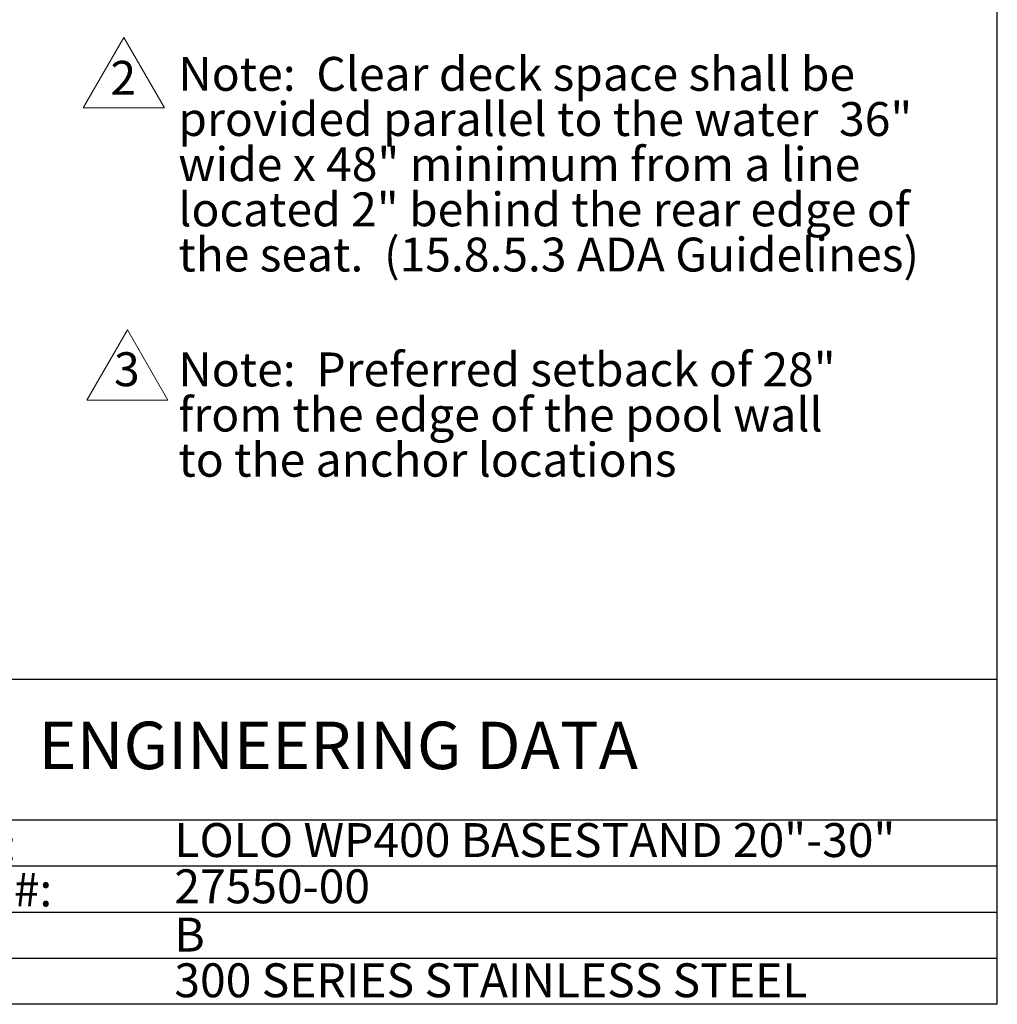
# Model space of a CAD drawing. Units: inches. Extents: x 0.6 to 7.9, y 0.4 to 10.6.
# Drawn here: x 4.9 to 7.9, y 0.4 to 3.4 of the extents above; entities that cross this region are included whole.
import ezdxf

# ---------------------------------------------------------------- set-up
doc = ezdxf.new("R2010")
doc.units = ezdxf.units.IN
doc.header["$MEASUREMENT"] = 0
doc.layers.add('FORMAT', color=7, linetype='Continuous')
doc.styles.add('SLDTEXTSTYLE0', font='TXT', dxfattribs={"width": 0.75})
doc.styles.add('SLDTEXTSTYLE1', font='TXT', dxfattribs={"width": 0.685345})
doc.styles.add('SLDTEXTSTYLE14', font='TXT', dxfattribs={"width": 0.706731})
doc.styles.add('SLDTEXTSTYLE17', font='TXT', dxfattribs={"width": 0.690789})
doc.styles.add('SLDTEXTSTYLE2', font='TXT', dxfattribs={"width": 0.669643})
doc.styles.add('SLDTEXTSTYLE3', font='TXT', dxfattribs={"width": 0.696429})
doc.styles.add('SLDTEXTSTYLE4', font='TXT', dxfattribs={"width": 0.665323})
doc.styles.add('SLDTEXTSTYLE5', font='TXT', dxfattribs={"width": 0.672794})
doc.styles.add('SLDTEXTSTYLE6', font='TXT', dxfattribs={"width": 0.659483})
doc.styles.add('SLDTEXTSTYLE7', font='TXT', dxfattribs={"width": 0.670455})
doc.styles.add('SLDTEXTSTYLE8', font='TXT', dxfattribs={"width": 0.694853})

# ---------------------------------------------------------------- blocks, each defined once
blk = doc.blocks.new('SW_NOTE_0')
at = {"layer": 'FORMAT', "color": 0, "char_height": 0.104167, "attachment_point": 1}
for s, insert, style in [('Note:  Preferred setback of 28"', (0, 0.1331), 'SLDTEXTSTYLE1'), ('from the edge of the pool wall', (0, -0.0058), 'SLDTEXTSTYLE2'), ('to the anchor locations', (0, -0.1447), 'SLDTEXTSTYLE3')]:
    blk.add_mtext(s, dxfattribs=dict(at, insert=insert, style=style))
blk = doc.blocks.new('SW_NOTE_1')
at = {"layer": 'FORMAT', "color": 0, "char_height": 0.104167, "attachment_point": 1}
for s, insert, style in [('Note:  Clear deck space shall be ', (0, 0.1331), 'SLDTEXTSTYLE4'), ('provided parallel to the water  36" ', (0, -0.0058), 'SLDTEXTSTYLE5'), ('wide x 48" minimum from a line ', (0, -0.1447), 'SLDTEXTSTYLE6'), ('located 2" behind the rear edge of ', (0, -0.2836), 'SLDTEXTSTYLE7'), ('the seat.  (15.8.5.3 ADA Guidelines)', (0, -0.4225), 'SLDTEXTSTYLE8')]:
    blk.add_mtext(s, dxfattribs=dict(at, insert=insert, style=style))
blk = doc.blocks.new('SW_NOTE_3')
at = {"layer": 'FORMAT', "color": 0, "char_height": 0.10417, "attachment_point": 1, "style": 'SLDTEXTSTYLE0'}
for s, insert in [('PRODUCT:', (0, 0.1331)), ('PRODUCT #:', (0, -0.0058)), ('REVISION:', (0, -0.1447))]:
    blk.add_mtext(s, dxfattribs=dict(at, insert=insert))
blk = doc.blocks.new('Delta 3')
at = {"layer": 'FORMAT', "lineweight": 15}
for p, q in [((-0.0005, 0), (-0.1255, -0.2165)), ((0.1245, -0.2165), (-0.0005, 0)), ((-0.1255, -0.2165), (0.1245, -0.2165))]:
    blk.add_line(p, q, dxfattribs=at)
at = {"layer": 'FORMAT', "insert": (-0.0414, -0.0695), "char_height": 0.1042, "attachment_point": 1, "style": 'SLDTEXTSTYLE0'}
blk.add_mtext('3', dxfattribs=at)
blk = doc.blocks.new('Delta 2')
at = {"layer": 'FORMAT', "lineweight": 15}
for p, q in [((-0.0001, -0.0005), (-0.1251, -0.217)), ((0.1249, -0.217), (-0.0001, -0.0005)), ((-0.1251, -0.217), (0.1249, -0.217))]:
    blk.add_line(p, q, dxfattribs=at)
at = {"layer": 'FORMAT', "insert": (-0.041, -0.0725), "char_height": 0.1042, "attachment_point": 1, "style": 'SLDTEXTSTYLE0'}
blk.add_mtext('2', dxfattribs=at)

msp = doc.modelspace()

# ---------------------------------------------------------------- linework, layer by layer
at = {"layer": 'FORMAT', "lineweight": 30}
for p, q in [((7.8656, 0.39207), (7.8656, 10.07957)), ((0.62625, 1.39207), (7.8656, 1.39207))]:
    msp.add_line(p, q, dxfattribs=at)
at = {"layer": 'FORMAT'}
for p, q in [((4.00125, 0.95936), (7.8656, 0.95936)), ((4.00125, 0.81754), (7.8656, 0.81754)), ((4.00125, 0.67572), (7.8656, 0.67572)), ((4.00125, 0.5339), (7.8656, 0.5339))]:
    msp.add_line(p, q, dxfattribs=at)
at = {"layer": 'FORMAT', "linetype": 'Continuous', "lineweight": 30}
msp.add_line((7.8656, 0.39207), (0.62625, 0.39207), dxfattribs=at)

# ---------------------------------------------------------------- block references
at = {"color": 7, "linetype": 'Continuous'}
for name, p in [('Delta 2', (5.18022, 3.36521)), ('Delta 3', (5.19175, 2.46624))]:
    msp.add_blockref(name, p, dxfattribs=at)
at = {"layer": 'FORMAT'}
for name, p in [('SW_NOTE_1', (5.34797, 3.17181)), ('SW_NOTE_0', (5.34797, 2.26313)), ('SW_NOTE_3', (4.14853, 0.80304))]:
    msp.add_blockref(name, p, dxfattribs=at)

# ---------------------------------------------------------------- texts
at = {"layer": 'FORMAT', "attachment_point": 1}
for s, insert, char_height, style in [('ENGINEERING DATA', (4.91842, 1.26105), 0.1458333, 'SLDTEXTSTYLE0'), ('LOLO WP400 BASESTAND 20"-30"', (5.33586, 0.94912), 0.1041667, 'SLDTEXTSTYLE14'), ('27550-00', (5.33586, 0.80689), 0.104167, 'SLDTEXTSTYLE0'), ('B', (5.33586, 0.65832), 0.10417, 'SLDTEXTSTYLE0'), ('300 SERIES STAINLESS STEEL', (5.33586, 0.51803), 0.1041667, 'SLDTEXTSTYLE17')]:
    msp.add_mtext(s, dxfattribs=dict(at, insert=insert, char_height=char_height, style=style))

doc.saveas('drawing.dxf')
